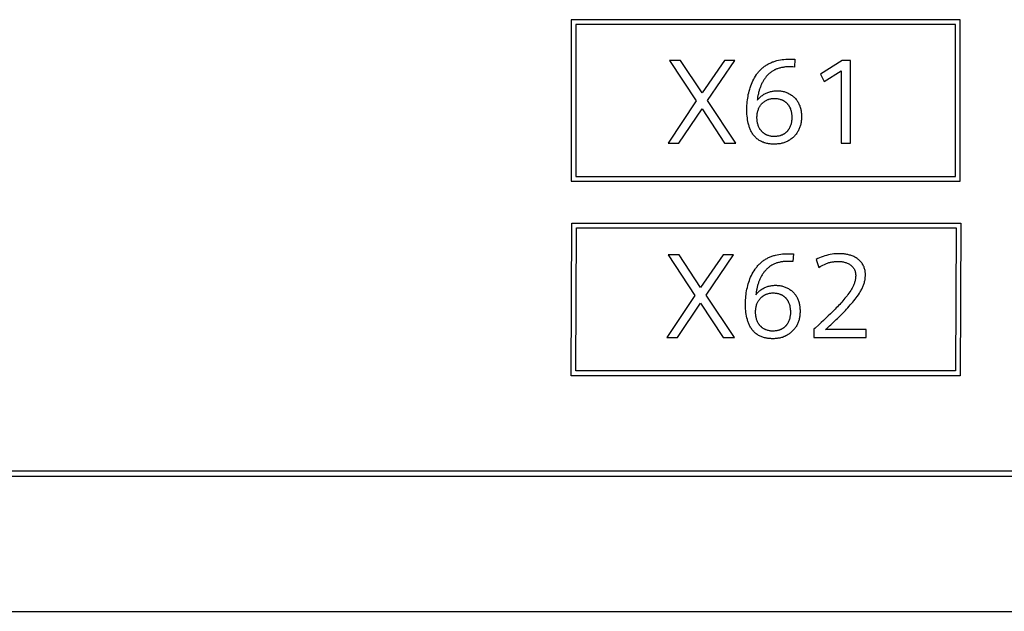
# Model space of a CAD drawing. Extents: x 0 to 841, y 0 to 594.
# Drawn here: x 661 to 671, y 367 to 374 of the extents above; entities that cross this region are included whole.
import ezdxf

# ---------------------------------------------------------------- set-up
doc = ezdxf.new("R2010")
doc.units = 0
doc.header["$LTSCALE"] = 46.255
doc.layers.add('15000_BACK', color=7, linetype='CONTINUOUS')
doc.layers.add('15500_BACK_LABELING', color=7, linetype='CONTINUOUS')

msp = doc.modelspace()

# ---------------------------------------------------------------- linework, layer by layer
at = {"layer": '15000_BACK', "linetype": 'CONTINUOUS'}
for p, q in [((671.016, 373.566), (667.016, 373.566)), ((667.016, 373.566), (667.016, 371.905)), ((671.016, 371.905), (671.016, 373.566)), ((670.966, 373.516), (667.066, 373.516)), ((667.066, 373.516), (667.066, 371.955)), ((670.966, 371.955), (670.966, 373.516)), ((667.066, 371.955), (670.966, 371.955)), ((667.016, 371.905), (671.016, 371.905)), ((667.016, 369.905), (667.023, 371.475)), ((667.023, 371.475), (671.023, 371.475)), ((667.066, 369.955), (667.073, 371.425)), ((667.073, 371.425), (670.973, 371.425)), ((670.973, 371.425), (670.966, 369.955)), ((671.023, 371.475), (671.016, 369.905)), ((670.966, 369.955), (667.066, 369.955)), ((671.016, 369.905), (667.016, 369.905)), ((678.716, 368.923), (648.016, 368.923)), ((648.016, 368.873), (678.766, 368.873)), ((585.699, 367.483), (697.199, 367.483))]:
    msp.add_line(p, q, dxfattribs=at)
at = {"layer": '15500_BACK_LABELING', "linetype": 'CONTINUOUS'}
for p, q in [((668.142, 373.148), (668.028, 373.148)), ((668.028, 373.148), (668.303, 372.731)), ((668.363, 372.813), (668.142, 373.148)), ((668.592, 373.148), (668.363, 372.813)), ((668.42, 372.735), (668.7, 373.148)), ((668.7, 373.148), (668.592, 373.148)), ((669.278, 373.16), (669.315, 373.159)), ((669.315, 373.159), (669.311, 373.079)), ((669.802, 373.148), (669.578, 373.006)), ((669.887, 373.148), (669.802, 373.148)), ((669.887, 372.298), (669.887, 373.148)), ((669.578, 373.006), (669.619, 372.931)), ((669.619, 372.931), (669.792, 373.041)), ((669.792, 373.041), (669.792, 372.298)), ((668.303, 372.731), (668.013, 372.298)), ((668.125, 372.298), (668.363, 372.65)), ((668.363, 372.65), (668.592, 372.298)), ((668.71, 372.298), (668.42, 372.735)), ((668.013, 372.298), (668.125, 372.298)), ((668.592, 372.298), (668.71, 372.298)), ((669.792, 372.298), (669.887, 372.298)), ((668.128, 371.148), (668.014, 371.148)), ((668.014, 371.148), (668.288, 370.731)), ((668.348, 370.813), (668.128, 371.148)), ((668.578, 371.148), (668.348, 370.813)), ((668.405, 370.735), (668.685, 371.148)), ((668.685, 371.148), (668.578, 371.148)), ((669.264, 371.16), (669.301, 371.159)), ((669.301, 371.159), (669.296, 371.079)), ((669.536, 371.102), (669.561, 371.018)), ((668.288, 370.731), (667.999, 370.298)), ((668.695, 370.298), (668.405, 370.735)), ((668.11, 370.298), (668.348, 370.65)), ((668.348, 370.65), (668.578, 370.298)), ((669.659, 370.52), (669.635, 370.497)), ((669.683, 370.543), (669.659, 370.52)), ((669.586, 370.451), (669.561, 370.429)), ((669.61, 370.474), (669.586, 370.451)), ((669.635, 370.497), (669.61, 370.474)), ((669.511, 370.384), (669.511, 370.298)), ((670.048, 370.379), (669.63, 370.379)), ((670.048, 370.298), (670.048, 370.379)), ((667.999, 370.298), (668.11, 370.298)), ((668.578, 370.298), (668.695, 370.298)), ((669.511, 370.298), (670.048, 370.298))]:
    msp.add_line(p, q, dxfattribs=at)
for points in [[(669.021, 373.098), (669.029, 373.103), (669.037, 373.107), (669.045, 373.112), (669.053, 373.116), (669.061, 373.12), (669.07, 373.124), (669.078, 373.128), (669.087, 373.131), (669.096, 373.134), (669.104, 373.137), (669.113, 373.14), (669.122, 373.143), (669.131, 373.145), (669.149, 373.149), (669.167, 373.153), (669.186, 373.155), (669.204, 373.157), (669.223, 373.159), (669.241, 373.16), (669.26, 373.16), (669.278, 373.16)], [(668.93, 372.737), (668.936, 372.744), (668.942, 372.751), (668.948, 372.758), (668.954, 372.764), (668.961, 372.771), (668.968, 372.777), (668.975, 372.783), (668.983, 372.788), (668.991, 372.794), (668.999, 372.799), (669.007, 372.803), (669.015, 372.808), (669.023, 372.812), (669.032, 372.815), (669.04, 372.819), (669.049, 372.822), (669.058, 372.825), (669.067, 372.827), (669.076, 372.829), (669.085, 372.831), (669.094, 372.832), (669.104, 372.833), (669.113, 372.834), (669.122, 372.835), (669.131, 372.835), (669.141, 372.835), (669.15, 372.834), (669.159, 372.834), (669.169, 372.833), (669.178, 372.832), (669.187, 372.83), (669.196, 372.828), (669.205, 372.826), (669.214, 372.823), (669.223, 372.82), (669.231, 372.817), (669.24, 372.813), (669.248, 372.81), (669.257, 372.805), (669.265, 372.801), (669.273, 372.796), (669.281, 372.791), (669.288, 372.786), (669.296, 372.78), (669.303, 372.774), (669.31, 372.768), (669.316, 372.761), (669.323, 372.754), (669.329, 372.747), (669.335, 372.74), (669.34, 372.732), (669.345, 372.725), (669.35, 372.717), (669.354, 372.709), (669.358, 372.7), (669.362, 372.692), (669.366, 372.683), (669.369, 372.674), (669.371, 372.665), (669.374, 372.656), (669.376, 372.647), (669.378, 372.638), (669.38, 372.629), (669.381, 372.62), (669.382, 372.611), (669.383, 372.601), (669.384, 372.592), (669.384, 372.583), (669.384, 372.564), (669.384, 372.555), (669.384, 372.546), (669.383, 372.536), (669.382, 372.527), (669.381, 372.518), (669.38, 372.509), (669.378, 372.5), (669.376, 372.49), (669.374, 372.481), (669.371, 372.472), (669.368, 372.464), (669.365, 372.455), (669.362, 372.446), (669.358, 372.438), (669.354, 372.429), (669.35, 372.421), (669.345, 372.413), (669.34, 372.405), (669.335, 372.398), (669.329, 372.39), (669.324, 372.383), (669.317, 372.376), (669.311, 372.369), (669.305, 372.362), (669.298, 372.356), (669.291, 372.35), (669.284, 372.344), (669.276, 372.338), (669.269, 372.333), (669.261, 372.328), (669.253, 372.323), (669.245, 372.318), (669.237, 372.314), (669.228, 372.31), (669.22, 372.307), (669.211, 372.303), (669.202, 372.3), (669.193, 372.298), (669.184, 372.295), (669.175, 372.293), (669.166, 372.291), (669.157, 372.29), (669.148, 372.289), (669.138, 372.288), (669.129, 372.287), (669.12, 372.286), (669.111, 372.286), (669.101, 372.286), (669.092, 372.286), (669.083, 372.287), (669.073, 372.287), (669.064, 372.288), (669.055, 372.289), (669.046, 372.29), (669.037, 372.292), (669.027, 372.294), (669.018, 372.296), (669.009, 372.299), (669.001, 372.301), (668.992, 372.305), (668.983, 372.308), (668.975, 372.312), (668.966, 372.316), (668.958, 372.32), (668.95, 372.325), (668.942, 372.33), (668.935, 372.336), (668.927, 372.342), (668.92, 372.348), (668.914, 372.354), (668.907, 372.361), (668.901, 372.368), (668.895, 372.375), (668.889, 372.382), (668.884, 372.39), (668.879, 372.398), (668.874, 372.406), (668.87, 372.414), (668.865, 372.422), (668.861, 372.431), (668.858, 372.439), (668.854, 372.448), (668.851, 372.456), (668.848, 372.465), (668.845, 372.474), (668.842, 372.483), (668.837, 372.501), (668.834, 372.519), (668.83, 372.537), (668.828, 372.556), (668.826, 372.574), (668.824, 372.593), (668.823, 372.611), (668.823, 372.63), (668.823, 372.648), (668.823, 372.667), (668.824, 372.685), (668.825, 372.704), (668.827, 372.722), (668.829, 372.741), (668.832, 372.759), (668.835, 372.777), (668.838, 372.796), (668.842, 372.814), (668.847, 372.832), (668.852, 372.85), (668.857, 372.867), (668.863, 372.885), (668.87, 372.902), (668.877, 372.919), (668.885, 372.936), (668.893, 372.953), (668.902, 372.969), (668.912, 372.985), (668.922, 373.001), (668.927, 373.008), (668.933, 373.016), (668.939, 373.023), (668.944, 373.03), (668.951, 373.037), (668.957, 373.044), (668.963, 373.051), (668.97, 373.057), (668.977, 373.064), (668.984, 373.07), (668.991, 373.076), (668.998, 373.082), (669.005, 373.087), (669.013, 373.093), (669.021, 373.098)], [(669.311, 373.079), (669.294, 373.08), (669.278, 373.081), (669.269, 373.081), (669.261, 373.081), (669.253, 373.081), (669.244, 373.081), (669.236, 373.081), (669.228, 373.08), (669.219, 373.08), (669.211, 373.079), (669.203, 373.078), (669.195, 373.076), (669.186, 373.075), (669.178, 373.073), (669.17, 373.071), (669.162, 373.069), (669.154, 373.067), (669.146, 373.065), (669.138, 373.062), (669.13, 373.059), (669.123, 373.056), (669.115, 373.052), (669.107, 373.049), (669.1, 373.045), (669.093, 373.041), (669.086, 373.036), (669.079, 373.032), (669.072, 373.027), (669.065, 373.022), (669.059, 373.017), (669.052, 373.011), (669.046, 373.006), (669.04, 373), (669.034, 372.994), (669.029, 372.988), (669.023, 372.982), (669.018, 372.975), (669.013, 372.969), (669.008, 372.962), (669.003, 372.955), (668.998, 372.948), (668.994, 372.941), (668.99, 372.934), (668.986, 372.927), (668.982, 372.919), (668.978, 372.912), (668.974, 372.904), (668.971, 372.897), (668.968, 372.889), (668.965, 372.882), (668.962, 372.874), (668.959, 372.866), (668.956, 372.858), (668.954, 372.85), (668.951, 372.842), (668.949, 372.834), (668.947, 372.826), (668.944, 372.818), (668.943, 372.81), (668.941, 372.802), (668.939, 372.794), (668.937, 372.786), (668.934, 372.769), (668.932, 372.753), (668.93, 372.737)], [(669.021, 372.383), (669.017, 372.385), (669.014, 372.387), (669.01, 372.389), (669.006, 372.391), (669.003, 372.394), (669, 372.396), (668.996, 372.399), (668.993, 372.401), (668.99, 372.404), (668.986, 372.407), (668.983, 372.41), (668.98, 372.412), (668.977, 372.415), (668.974, 372.419), (668.972, 372.422), (668.969, 372.425), (668.966, 372.428), (668.964, 372.432), (668.961, 372.435), (668.959, 372.439), (668.957, 372.442), (668.954, 372.446), (668.95, 372.453), (668.947, 372.461), (668.943, 372.469), (668.94, 372.477), (668.938, 372.485), (668.935, 372.493), (668.933, 372.501), (668.931, 372.509), (668.93, 372.517), (668.929, 372.526), (668.928, 372.534), (668.928, 372.543), (668.927, 372.551), (668.927, 372.559), (668.927, 372.568), (668.928, 372.576), (668.928, 372.585), (668.929, 372.593), (668.93, 372.602), (668.932, 372.61), (668.934, 372.618), (668.936, 372.627), (668.938, 372.635), (668.941, 372.643), (668.944, 372.65), (668.947, 372.658), (668.951, 372.666), (668.955, 372.673), (668.959, 372.68), (668.964, 372.687), (668.969, 372.694), (668.975, 372.7), (668.978, 372.703), (668.981, 372.706), (668.984, 372.709), (668.987, 372.712), (668.99, 372.715), (668.993, 372.718), (669, 372.723), (669.007, 372.728), (669.014, 372.732), (669.022, 372.736), (669.029, 372.74), (669.033, 372.742), (669.037, 372.744), (669.041, 372.745), (669.045, 372.747), (669.049, 372.748), (669.053, 372.749), (669.061, 372.751), (669.069, 372.753), (669.077, 372.754), (669.086, 372.755), (669.094, 372.756), (669.103, 372.756), (669.111, 372.756), (669.119, 372.756), (669.128, 372.755), (669.136, 372.754), (669.145, 372.753), (669.153, 372.751), (669.161, 372.75), (669.169, 372.747), (669.177, 372.744), (669.181, 372.743), (669.185, 372.741), (669.189, 372.74), (669.193, 372.738), (669.196, 372.736), (669.2, 372.734), (669.204, 372.732), (669.207, 372.729), (669.211, 372.727), (669.214, 372.724), (669.218, 372.722), (669.221, 372.719), (669.224, 372.717), (669.227, 372.714), (669.23, 372.711), (669.233, 372.708), (669.236, 372.705), (669.239, 372.702), (669.242, 372.699), (669.245, 372.695), (669.247, 372.692), (669.25, 372.689), (669.252, 372.685), (669.255, 372.682), (669.257, 372.678), (669.259, 372.674), (669.261, 372.671), (669.263, 372.667), (669.266, 372.659), (669.27, 372.651), (669.273, 372.644), (669.275, 372.636), (669.277, 372.627), (669.279, 372.619), (669.281, 372.611), (669.282, 372.603), (669.283, 372.594), (669.284, 372.586), (669.284, 372.577), (669.285, 372.569), (669.285, 372.561), (669.285, 372.552), (669.285, 372.544), (669.284, 372.535), (669.283, 372.527), (669.282, 372.519), (669.281, 372.51), (669.279, 372.502), (669.277, 372.494), (669.275, 372.486), (669.272, 372.478), (669.269, 372.47), (669.266, 372.462), (669.262, 372.454), (669.258, 372.447), (669.256, 372.443), (669.254, 372.44), (669.252, 372.436), (669.249, 372.433), (669.247, 372.429), (669.244, 372.426), (669.242, 372.423), (669.239, 372.42), (669.236, 372.417), (669.233, 372.413), (669.23, 372.411), (669.227, 372.408), (669.224, 372.405), (669.221, 372.402), (669.217, 372.399), (669.214, 372.397), (669.21, 372.394), (669.207, 372.392), (669.203, 372.39), (669.2, 372.388), (669.196, 372.386), (669.192, 372.384), (669.188, 372.382), (669.185, 372.38), (669.181, 372.378), (669.177, 372.377), (669.173, 372.375), (669.169, 372.374), (669.165, 372.373), (669.161, 372.372), (669.153, 372.37), (669.144, 372.368), (669.136, 372.367), (669.128, 372.366), (669.119, 372.365), (669.111, 372.365), (669.103, 372.365), (669.094, 372.365), (669.086, 372.365), (669.077, 372.366), (669.069, 372.368), (669.061, 372.369), (669.053, 372.371), (669.045, 372.374), (669.037, 372.376), (669.033, 372.378), (669.029, 372.38), (669.025, 372.381), (669.021, 372.383)], [(669.006, 371.098), (669.014, 371.103), (669.022, 371.107), (669.03, 371.112), (669.038, 371.116), (669.047, 371.12), (669.055, 371.124), (669.064, 371.128), (669.072, 371.131), (669.081, 371.134), (669.09, 371.137), (669.099, 371.14), (669.108, 371.143), (669.117, 371.145), (669.135, 371.149), (669.153, 371.153), (669.171, 371.155), (669.19, 371.157), (669.208, 371.159), (669.227, 371.16), (669.245, 371.16), (669.264, 371.16)], [(669.63, 370.379), (669.644, 370.392), (669.658, 370.404), (669.672, 370.417), (669.686, 370.43), (669.7, 370.443), (669.714, 370.456), (669.728, 370.469), (669.742, 370.482), (669.755, 370.495), (669.769, 370.508), (669.782, 370.522), (669.795, 370.535), (669.809, 370.549), (669.822, 370.563), (669.835, 370.577), (669.848, 370.59), (669.861, 370.604), (669.874, 370.619), (669.886, 370.633), (669.899, 370.647), (669.911, 370.662), (669.923, 370.676), (669.935, 370.691), (669.947, 370.706), (669.958, 370.721), (669.969, 370.737), (669.979, 370.753), (669.989, 370.769), (669.994, 370.777), (669.999, 370.785), (670.003, 370.794), (670.008, 370.802), (670.012, 370.811), (670.015, 370.82), (670.019, 370.828), (670.022, 370.837), (670.026, 370.846), (670.028, 370.855), (670.031, 370.865), (670.033, 370.874), (670.035, 370.883), (670.037, 370.892), (670.038, 370.902), (670.04, 370.911), (670.04, 370.921), (670.041, 370.93), (670.041, 370.94), (670.041, 370.949), (670.041, 370.959), (670.04, 370.968), (670.039, 370.978), (670.037, 370.987), (670.035, 370.997), (670.033, 371.006), (670.03, 371.015), (670.027, 371.024), (670.023, 371.033), (670.019, 371.041), (670.014, 371.05), (670.009, 371.058), (670.004, 371.066), (669.998, 371.073), (669.992, 371.08), (669.985, 371.087), (669.978, 371.093), (669.971, 371.1), (669.963, 371.105), (669.955, 371.111), (669.947, 371.116), (669.939, 371.121), (669.931, 371.126), (669.922, 371.13), (669.914, 371.134), (669.905, 371.137), (669.896, 371.141), (669.887, 371.144), (669.878, 371.146), (669.868, 371.149), (669.859, 371.151), (669.85, 371.153), (669.841, 371.155), (669.831, 371.156), (669.822, 371.157), (669.812, 371.158), (669.803, 371.159), (669.793, 371.16), (669.784, 371.16), (669.774, 371.16), (669.755, 371.16), (669.736, 371.159), (669.717, 371.157), (669.698, 371.155), (669.68, 371.151), (669.661, 371.147), (669.643, 371.143), (669.624, 371.138), (669.606, 371.132), (669.588, 371.125), (669.571, 371.118), (669.553, 371.111), (669.536, 371.102)], [(668.915, 370.737), (668.921, 370.744), (668.927, 370.751), (668.933, 370.758), (668.94, 370.764), (668.947, 370.771), (668.954, 370.777), (668.961, 370.783), (668.968, 370.788), (668.976, 370.794), (668.984, 370.799), (668.992, 370.803), (669, 370.808), (669.009, 370.812), (669.017, 370.815), (669.026, 370.819), (669.035, 370.822), (669.043, 370.825), (669.052, 370.827), (669.061, 370.829), (669.071, 370.831), (669.08, 370.832), (669.089, 370.833), (669.098, 370.834), (669.108, 370.835), (669.117, 370.835), (669.126, 370.835), (669.136, 370.834), (669.145, 370.834), (669.154, 370.833), (669.163, 370.832), (669.172, 370.83), (669.181, 370.828), (669.19, 370.826), (669.199, 370.823), (669.208, 370.82), (669.217, 370.817), (669.225, 370.813), (669.234, 370.81), (669.242, 370.805), (669.25, 370.801), (669.258, 370.796), (669.266, 370.791), (669.274, 370.786), (669.281, 370.78), (669.288, 370.774), (669.295, 370.768), (669.302, 370.761), (669.308, 370.754), (669.314, 370.747), (669.32, 370.74), (669.325, 370.732), (669.331, 370.725), (669.335, 370.717), (669.34, 370.709), (669.344, 370.7), (669.348, 370.692), (669.351, 370.683), (669.354, 370.674), (669.357, 370.665), (669.359, 370.656), (669.362, 370.647), (669.364, 370.638), (669.365, 370.629), (669.367, 370.62), (669.368, 370.611), (669.369, 370.601), (669.369, 370.592), (669.37, 370.583), (669.37, 370.564), (669.37, 370.555), (669.369, 370.546), (669.369, 370.536), (669.368, 370.527), (669.367, 370.518), (669.365, 370.509), (669.364, 370.5), (669.362, 370.49), (669.359, 370.481), (669.357, 370.472), (669.354, 370.464), (669.351, 370.455), (669.347, 370.446), (669.344, 370.438), (669.34, 370.429), (669.335, 370.421), (669.331, 370.413), (669.326, 370.405), (669.32, 370.398), (669.315, 370.39), (669.309, 370.383), (669.303, 370.376), (669.297, 370.369), (669.29, 370.362), (669.283, 370.356), (669.276, 370.35), (669.269, 370.344), (669.262, 370.338), (669.254, 370.333), (669.246, 370.328), (669.238, 370.323), (669.23, 370.318), (669.222, 370.314), (669.214, 370.31), (669.205, 370.307), (669.196, 370.303), (669.188, 370.3), (669.179, 370.298), (669.17, 370.295), (669.161, 370.293), (669.151, 370.291), (669.142, 370.29), (669.133, 370.289), (669.124, 370.288), (669.115, 370.287), (669.105, 370.286), (669.096, 370.286), (669.087, 370.286), (669.077, 370.286), (669.068, 370.287), (669.059, 370.287), (669.05, 370.288), (669.04, 370.289), (669.031, 370.29), (669.022, 370.292), (669.013, 370.294), (669.004, 370.296), (668.995, 370.299), (668.986, 370.301), (668.977, 370.305), (668.969, 370.308), (668.96, 370.312), (668.952, 370.316), (668.943, 370.32), (668.935, 370.325), (668.928, 370.33), (668.92, 370.336), (668.913, 370.342), (668.906, 370.348), (668.899, 370.354), (668.893, 370.361), (668.886, 370.368), (668.881, 370.375), (668.875, 370.382), (668.869, 370.39), (668.864, 370.398), (668.86, 370.406), (668.855, 370.414), (668.851, 370.422), (668.847, 370.431), (668.843, 370.439), (668.839, 370.448), (668.836, 370.456), (668.833, 370.465), (668.83, 370.474), (668.828, 370.483), (668.823, 370.501), (668.819, 370.519), (668.816, 370.537), (668.813, 370.556), (668.811, 370.574), (668.81, 370.593), (668.809, 370.611), (668.809, 370.63), (668.808, 370.648), (668.809, 370.667), (668.81, 370.685), (668.811, 370.704), (668.813, 370.722), (668.815, 370.741), (668.817, 370.759), (668.82, 370.777), (668.824, 370.796), (668.828, 370.814), (668.832, 370.832), (668.837, 370.85), (668.843, 370.867), (668.849, 370.885), (668.855, 370.902), (668.862, 370.919), (668.87, 370.936), (668.879, 370.953), (668.888, 370.969), (668.897, 370.985), (668.907, 371.001), (668.913, 371.008), (668.918, 371.016), (668.924, 371.023), (668.93, 371.03), (668.936, 371.037), (668.942, 371.044), (668.949, 371.051), (668.955, 371.057), (668.962, 371.064), (668.969, 371.07), (668.976, 371.076), (668.983, 371.082), (668.991, 371.087), (668.998, 371.093), (669.006, 371.098)], [(669.296, 371.079), (669.28, 371.08), (669.263, 371.081), (669.255, 371.081), (669.246, 371.081), (669.238, 371.081), (669.23, 371.081), (669.221, 371.081), (669.213, 371.08), (669.205, 371.08), (669.197, 371.079), (669.188, 371.078), (669.18, 371.076), (669.172, 371.075), (669.164, 371.073), (669.156, 371.071), (669.147, 371.069), (669.139, 371.067), (669.132, 371.065), (669.124, 371.062), (669.116, 371.059), (669.108, 371.056), (669.1, 371.052), (669.093, 371.049), (669.086, 371.045), (669.078, 371.041), (669.071, 371.036), (669.064, 371.032), (669.057, 371.027), (669.051, 371.022), (669.044, 371.017), (669.038, 371.011), (669.032, 371.006), (669.026, 371), (669.02, 370.994), (669.014, 370.988), (669.009, 370.982), (669.003, 370.975), (668.998, 370.969), (668.993, 370.962), (668.989, 370.955), (668.984, 370.948), (668.98, 370.941), (668.975, 370.934), (668.971, 370.927), (668.967, 370.919), (668.964, 370.912), (668.96, 370.904), (668.957, 370.897), (668.953, 370.889), (668.95, 370.882), (668.947, 370.874), (668.944, 370.866), (668.942, 370.858), (668.939, 370.85), (668.937, 370.842), (668.934, 370.834), (668.932, 370.826), (668.93, 370.818), (668.928, 370.81), (668.926, 370.802), (668.924, 370.794), (668.923, 370.786), (668.92, 370.769), (668.917, 370.753), (668.915, 370.737)], [(669.561, 371.018), (669.575, 371.027), (669.59, 371.035), (669.604, 371.043), (669.62, 371.05), (669.627, 371.053), (669.635, 371.057), (669.643, 371.06), (669.651, 371.062), (669.659, 371.065), (669.667, 371.068), (669.675, 371.07), (669.683, 371.072), (669.691, 371.074), (669.699, 371.076), (669.707, 371.077), (669.716, 371.078), (669.724, 371.079), (669.732, 371.08), (669.741, 371.081), (669.749, 371.081), (669.757, 371.081), (669.766, 371.081), (669.774, 371.081), (669.782, 371.081), (669.791, 371.08), (669.799, 371.079), (669.807, 371.077), (669.816, 371.076), (669.824, 371.074), (669.832, 371.071), (669.84, 371.069), (669.848, 371.066), (669.855, 371.063), (669.863, 371.059), (669.87, 371.055), (669.877, 371.051), (669.884, 371.046), (669.891, 371.041), (669.897, 371.035), (669.904, 371.03), (669.909, 371.024), (669.915, 371.017), (669.92, 371.011), (669.924, 371.003), (669.928, 370.996), (669.932, 370.988), (669.935, 370.981), (669.937, 370.973), (669.939, 370.964), (669.94, 370.956), (669.941, 370.948), (669.942, 370.939), (669.942, 370.931), (669.941, 370.923), (669.941, 370.914), (669.94, 370.906), (669.938, 370.898), (669.937, 370.89), (669.935, 370.881), (669.933, 370.873), (669.93, 370.865), (669.928, 370.857), (669.925, 370.849), (669.922, 370.842), (669.918, 370.834), (669.915, 370.826), (669.911, 370.819), (669.908, 370.811), (669.904, 370.804), (669.899, 370.797), (669.891, 370.783), (669.881, 370.769), (669.872, 370.755), (669.862, 370.741), (669.852, 370.728), (669.842, 370.715), (669.831, 370.702), (669.821, 370.689), (669.81, 370.676), (669.799, 370.663), (669.788, 370.651), (669.777, 370.639), (669.765, 370.626), (669.754, 370.614), (669.742, 370.602), (669.73, 370.59), (669.719, 370.578), (669.707, 370.567), (669.695, 370.555), (669.683, 370.543)], [(669.007, 370.383), (669.003, 370.385), (668.999, 370.387), (668.996, 370.389), (668.992, 370.391), (668.988, 370.394), (668.985, 370.396), (668.982, 370.399), (668.978, 370.401), (668.975, 370.404), (668.972, 370.407), (668.969, 370.41), (668.966, 370.412), (668.963, 370.415), (668.96, 370.419), (668.957, 370.422), (668.954, 370.425), (668.952, 370.428), (668.949, 370.432), (668.947, 370.435), (668.944, 370.439), (668.942, 370.442), (668.94, 370.446), (668.936, 370.453), (668.932, 370.461), (668.929, 370.469), (668.926, 370.477), (668.923, 370.485), (668.921, 370.493), (668.919, 370.501), (668.917, 370.509), (668.916, 370.517), (668.914, 370.526), (668.914, 370.534), (668.913, 370.543), (668.913, 370.551), (668.913, 370.559), (668.913, 370.568), (668.913, 370.576), (668.914, 370.585), (668.915, 370.593), (668.916, 370.602), (668.917, 370.61), (668.919, 370.618), (668.921, 370.627), (668.923, 370.635), (668.926, 370.643), (668.929, 370.65), (668.933, 370.658), (668.936, 370.666), (668.94, 370.673), (668.945, 370.68), (668.95, 370.687), (668.955, 370.694), (668.96, 370.7), (668.963, 370.703), (668.966, 370.706), (668.969, 370.709), (668.972, 370.712), (668.976, 370.715), (668.979, 370.718), (668.986, 370.723), (668.992, 370.728), (669, 370.732), (669.007, 370.736), (669.015, 370.74), (669.018, 370.742), (669.022, 370.744), (669.026, 370.745), (669.03, 370.747), (669.034, 370.748), (669.038, 370.749), (669.046, 370.751), (669.055, 370.753), (669.063, 370.754), (669.071, 370.755), (669.08, 370.756), (669.088, 370.756), (669.096, 370.756), (669.105, 370.756), (669.113, 370.755), (669.122, 370.754), (669.13, 370.753), (669.138, 370.751), (669.147, 370.75), (669.155, 370.747), (669.163, 370.744), (669.167, 370.743), (669.17, 370.741), (669.174, 370.74), (669.178, 370.738), (669.182, 370.736), (669.186, 370.734), (669.189, 370.732), (669.193, 370.729), (669.196, 370.727), (669.2, 370.724), (669.203, 370.722), (669.206, 370.719), (669.21, 370.717), (669.213, 370.714), (669.216, 370.711), (669.219, 370.708), (669.222, 370.705), (669.225, 370.702), (669.228, 370.699), (669.23, 370.695), (669.233, 370.692), (669.235, 370.689), (669.238, 370.685), (669.24, 370.682), (669.242, 370.678), (669.244, 370.674), (669.246, 370.671), (669.248, 370.667), (669.252, 370.659), (669.255, 370.651), (669.258, 370.644), (669.261, 370.636), (669.263, 370.627), (669.265, 370.619), (669.266, 370.611), (669.267, 370.603), (669.268, 370.594), (669.269, 370.586), (669.27, 370.577), (669.27, 370.569), (669.27, 370.561), (669.27, 370.552), (669.27, 370.544), (669.27, 370.535), (669.269, 370.527), (669.268, 370.519), (669.266, 370.51), (669.265, 370.502), (669.263, 370.494), (669.26, 370.486), (669.258, 370.478), (669.255, 370.47), (669.252, 370.462), (669.248, 370.454), (669.244, 370.447), (669.242, 370.443), (669.24, 370.44), (669.237, 370.436), (669.235, 370.433), (669.232, 370.429), (669.23, 370.426), (669.227, 370.423), (669.224, 370.42), (669.221, 370.417), (669.219, 370.413), (669.216, 370.411), (669.212, 370.408), (669.209, 370.405), (669.206, 370.402), (669.203, 370.399), (669.199, 370.397), (669.196, 370.394), (669.192, 370.392), (669.189, 370.39), (669.185, 370.388), (669.182, 370.386), (669.178, 370.384), (669.174, 370.382), (669.17, 370.38), (669.166, 370.378), (669.162, 370.377), (669.158, 370.375), (669.154, 370.374), (669.15, 370.373), (669.146, 370.372), (669.138, 370.37), (669.13, 370.368), (669.122, 370.367), (669.113, 370.366), (669.105, 370.365), (669.097, 370.365), (669.088, 370.365), (669.08, 370.365), (669.071, 370.365), (669.063, 370.366), (669.055, 370.368), (669.046, 370.369), (669.038, 370.371), (669.03, 370.374), (669.022, 370.376), (669.018, 370.378), (669.014, 370.38), (669.01, 370.381), (669.007, 370.383)], [(669.561, 370.429), (669.524, 370.395), (669.511, 370.384)]]:
    msp.add_lwpolyline(points, dxfattribs=at)

doc.saveas('drawing.dxf')
